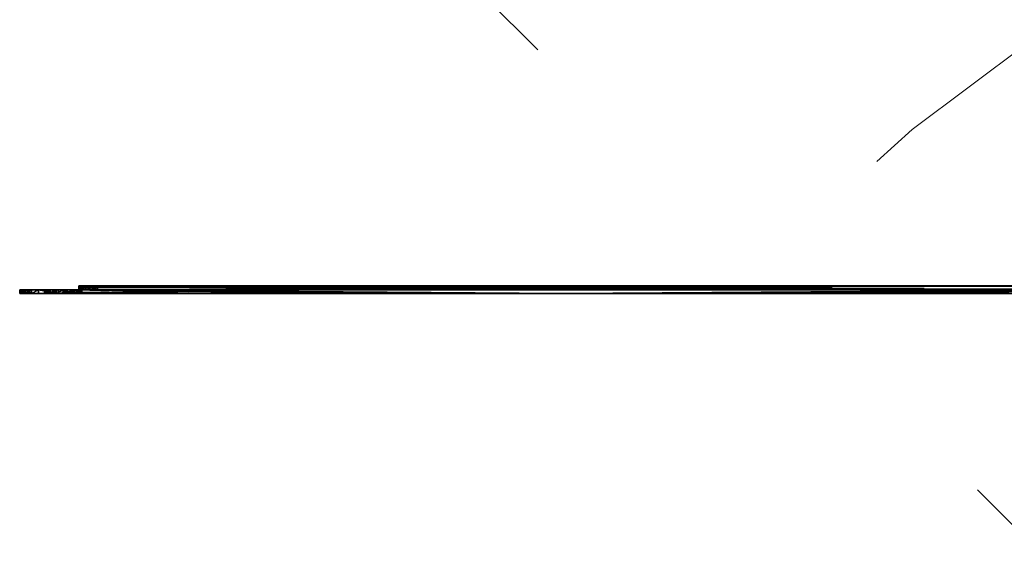
# Model space of a CAD drawing. Units: metres. Extents: x 113 to 128.1, y 446 to 481.4.
# Drawn here: x 125.9 to 126.1, y 473.8 to 473.9 of the extents above; entities that cross this region are included whole.
import ezdxf

# ---------------------------------------------------------------- set-up
doc = ezdxf.new("R2010")
doc.units = ezdxf.units.M
doc.linetypes.add('DOTA', pattern=[0.008, 0.001, -0.001, 0.001, -0.001, 0.001, -0.001, 0.001, -0.001])
doc.layers.add('3D_CO_BASIC_PL_BL', color=3, linetype='Continuous')
doc.layers.add('FANG', color=1, linetype='Continuous')
doc.styles.add('DEFAULT', font='Simplex')

# ---------------------------------------------------------------- blocks, each defined once
blk = doc.blocks.new('FANG$12')
at = {"linetype": 'DOTA', "lineweight": 0}
blk.add_line((-0.353553, 0.353554), (0.353554, -0.353553), dxfattribs=at)
blk.add_circle((0, 0), 0.35, dxfattribs=at)
at = {"style": 'DEFAULT', "flags": 3}
blk.add_attdef('ISI_MICROGDS_OBJECT_NAME', (0, 0), '', height=2.5, dxfattribs=at)
blk = doc.blocks.new('3D_CO_BASICTOP_PANEL')
at = {"layer": '3D_CO_BASIC_PL_BL'}
mesh = blk.add_polyface(dxfattribs=at)
corners = [(-0.16725, 0.00058, -0.1162), (-0.16725, 0.00059, -0.1162), (-0.16725, 0.00059, -0.1168), (-0.16725, 0.00059, -0.1162), (-0.16725, 0.00101, -0.11662), (-0.16725, 0.00059, -0.11543), (-0.16725, 0.00119, -0.1162), (-0.16725, 0.00059, -0.11466), (-0.16725, 0.00119, -0.11543), (-0.16725, 0.00059, -0.11389), (-0.16725, 0.00119, -0.11466), (-0.16725, 0.00059, -0.11313), (-0.16725, 0.00119, -0.11389), (-0.16725, 0.00059, -0.11236), (-0.16725, 0.00119, -0.11313), (-0.16725, 0.00119, -0.11236), (-0.16975, -0.00002, -0.06185), (-0.17675, -0.00002, -0.07683), (-0.16864, -0.00002, -0.06164), (-0.16864, -0.00002, -0.05606), (-0.17675, -0.00002, -0.04087), (-0.16975, -0.00002, -0.05585), (-0.17085, -0.00002, -0.05606), (-0.17187, -0.00002, -0.05673), (-0.17085, -0.00002, -0.06164), (-0.1705, -0.00002, -0.0019), (-0.17675, -0.00002, -0.0049), (-0.16725, -0.00002, -0.0019), (-0.17675, -0.00002, -0.09481), (-0.14982, -0.00002, -0.08752), (-0.14982, -0.00002, -0.03017), (-0.17675, -0.00002, -0.02288), (-0.16725, -0.00002, -0.1158), (-0.17675, -0.00002, -0.1128), (-0.1705, -0.00002, -0.1158), (-0.14982, -0.00002, -0.07319), (-0.14982, -0.00002, -0.01584), (-0.16725, 0.00058, -0.1158), (-0.1705, 0.00058, -0.1158), (-0.17675, 0.00058, -0.1128), (-0.17675, 0.00058, -0.09481), (-0.17675, 0.00058, -0.07683), (-0.14982, 0.00058, -0.08752), (-0.17675, 0.00058, -0.04087), (-0.17675, 0.00058, -0.02288), (-0.14982, 0.00058, -0.03017), (-0.1705, 0.00058, -0.0019), (-0.16725, 0.00058, -0.0019), (-0.17675, 0.00058, -0.0049), (-0.16864, 0.00058, -0.05606), (-0.16975, 0.00058, -0.05585), (-0.17085, 0.00058, -0.05606), (-0.17187, 0.00058, -0.05673), (-0.16975, 0.00058, -0.06185), (-0.16825, 0.00058, -0.06145), (-0.17125, 0.00058, -0.06145), (-0.14982, 0.00058, -0.01584), (-0.14982, 0.00058, -0.07319), (-0.16725, -0.00002, -0.0019), (-0.16725, 0.00058, -0.0019), (-0.1705, -0.00002, -0.0019), (-0.1705, 0.00058, -0.0019), (-0.17375, 0.00058, -0.0019), (-0.16725, 0.00058, -0.1158), (-0.16725, -0.00002, -0.1158), (-0.1705, 0.00058, -0.1158), (-0.1705, -0.00002, -0.1158), (-0.17375, -0.00002, -0.1158), (-0.17375, 0.00058, -0.1158), (-0.16975, -0.00002, -0.05585), (-0.16975, 0.00058, -0.05585), (-0.16864, -0.00002, -0.05606), (-0.16864, 0.00058, -0.05606), (-0.16763, -0.00002, -0.05673), (-0.16763, 0.00058, -0.05673), (-0.16696, -0.00002, -0.05774), (-0.16763, -0.00002, -0.06097), (-0.16825, 0.00058, -0.06145), (-0.16864, -0.00002, -0.06164), (-0.16975, 0.00058, -0.06185), (-0.16975, -0.00002, -0.06185), (-0.16975, -0.00002, -0.06185), (-0.16975, 0.00058, -0.06185), (-0.17085, -0.00002, -0.06164), (-0.17125, 0.00058, -0.06145), (-0.17187, -0.00002, -0.06097), (-0.17235, 0.00058, -0.06035), (-0.17254, -0.00002, -0.05995), (-0.17275, 0.00058, -0.05885), (-0.17275, -0.00002, -0.05885), (-0.17254, 0.00058, -0.05774), (-0.17254, -0.00002, -0.05774), (-0.17187, 0.00058, -0.05673), (-0.17187, -0.00002, -0.05673), (-0.17085, 0.00058, -0.05606), (-0.17085, -0.00002, -0.05606), (-0.16715, 0.00058, -0.06035)]
mesh.append_faces([[corners[k] for k in face] for face in [(0, 1, 2, 0), (1, 3, 4, 1), (3, 5, 6, 3), (5, 7, 8, 5), (7, 9, 10, 7), (9, 11, 12, 9), (11, 13, 14, 11), (13, 15, 14, 13), (14, 12, 11, 14), (16, 17, 18, 16), (19, 20, 21, 19), (21, 20, 22, 21), (22, 20, 23, 22), (24, 17, 16, 24), (25, 26, 27, 25), (28, 29, 17, 28), (20, 30, 31, 20), (32, 33, 34, 32), (17, 35, 18, 17), (31, 36, 27, 31), (37, 38, 39, 37), (40, 41, 42, 40), (43, 44, 45, 43), (46, 47, 48, 46), (49, 50, 43, 49), (50, 51, 43, 50), (51, 52, 43, 51), (53, 54, 41, 53), (55, 53, 41, 55), (44, 47, 56, 44), (41, 54, 57, 41), (58, 59, 60, 58), (59, 61, 60, 59), (61, 62, 60, 61), (63, 64, 65, 63), (64, 66, 65, 64), (66, 67, 68, 66), (68, 65, 66, 68), (69, 70, 71, 69), (71, 72, 73, 71), (73, 74, 75, 73), (76, 77, 78, 76), (78, 79, 80, 78), (81, 82, 83, 81), (83, 84, 85, 83), (85, 86, 87, 85), (87, 88, 89, 87), (89, 90, 91, 89), (91, 92, 93, 91), (93, 94, 95, 93), (95, 70, 69, 95), (74, 73, 72, 74), (72, 71, 70, 72), (70, 95, 94, 70), (94, 93, 92, 94), (92, 91, 90, 92), (90, 89, 88, 90), (79, 78, 77, 79), (77, 76, 96, 77), (88, 87, 86, 88), (86, 85, 84, 86), (84, 83, 82, 84)]], dxfattribs={"vtx3": -1})
mesh = blk.add_polyface(dxfattribs=at)
corners = [(-0.16704, 0.00119, -0.00644), (-0.16535, 0.00119, -0.00813), (-0.16637, 0.00119, -0.00746), (-0.16725, 0.00119, -0.00534), (-0.16425, 0.00119, -0.00834), (-0.16725, -0.00002, -0.1162), (-0.14778, -0.00002, -0.1162), (-0.16725, -0.00002, -0.1158), (-0.16725, -0.00002, -0.0019), (-0.14778, -0.00002, -0.0015), (-0.16725, -0.00002, -0.0015), (-0.16864, -0.00002, -0.06164), (-0.14982, -0.00002, -0.07319), (-0.16763, -0.00002, -0.06097), (-0.16696, -0.00002, -0.05995), (-0.14982, -0.00002, -0.05885), (-0.16675, -0.00002, -0.05885), (-0.16696, -0.00002, -0.05774), (-0.14982, -0.00002, -0.04451), (-0.16763, -0.00002, -0.05673), (-0.16864, -0.00002, -0.05606), (-0.14982, -0.00002, -0.08752), (-0.17675, -0.00002, -0.09481), (-0.14982, -0.00002, -0.10186), (-0.17675, -0.00002, -0.07683), (-0.14982, -0.00002, -0.03017), (-0.17675, -0.00002, -0.04087), (-0.14982, -0.00002, -0.01584), (-0.17675, -0.00002, -0.02288), (-0.16725, 0.00058, -0.0009), (-0.16725, 0.00016, -0.00107), (-0.14778, -0.00002, -0.0015), (-0.16725, -0.00002, -0.0015), (-0.16637, 0.00119, -0.00746), (-0.16535, 0.00119, -0.00813), (-0.16575, 0.00059, -0.00793), (-0.16425, 0.00119, -0.00834), (-0.16425, 0.00059, -0.00834), (-0.16685, 0.00059, -0.00684), (-0.16725, 0.00058, -0.0015), (-0.14778, 0.00058, -0.0015), (-0.16725, 0.00058, -0.0015), (-0.16725, 0.00058, -0.0015), (-0.16725, 0.00058, -0.1162), (-0.16725, 0.00058, -0.1158), (-0.14778, 0.00058, -0.1162), (-0.16725, 0.00058, -0.0019), (-0.16725, 0.00058, -0.0015), (-0.14778, 0.00058, -0.0015), (-0.16675, 0.00058, -0.05885), (-0.16696, 0.00058, -0.05774), (-0.14982, 0.00058, -0.05885), (-0.16763, 0.00058, -0.05673), (-0.14982, 0.00058, -0.04451), (-0.16864, 0.00058, -0.05606), (-0.16825, 0.00058, -0.06145), (-0.16715, 0.00058, -0.06035), (-0.14982, 0.00058, -0.07319), (-0.14982, 0.00058, -0.08752), (-0.14982, 0.00058, -0.10186), (-0.17675, 0.00058, -0.09481), (-0.17675, 0.00058, -0.07683), (-0.14982, 0.00058, -0.03017), (-0.17675, 0.00058, -0.04087), (-0.14982, 0.00058, -0.01584), (-0.17675, 0.00058, -0.02288), (-0.16725, -0.00002, -0.1162), (-0.16725, 0.00016, -0.11662), (-0.14778, -0.00002, -0.1162), (-0.16725, 0.00058, -0.1168), (-0.16725, 0.00058, -0.1162), (-0.14778, 0.00058, -0.1162), (-0.16725, 0.00058, -0.1162), (-0.16725, 0.00058, -0.1162), (-0.16425, 0.00059, -0.10936), (-0.16535, 0.00059, -0.10957), (-0.16637, 0.00059, -0.11024), (-0.16704, 0.00059, -0.11126), (-0.16725, 0.00059, -0.11236), (-0.16637, 0.00059, -0.11024), (-0.16535, 0.00059, -0.10957), (-0.16575, 0.00119, -0.10976), (-0.16425, 0.00059, -0.10936), (-0.16425, 0.00119, -0.10936), (-0.16685, 0.00119, -0.11086), (-0.16425, 0.00119, -0.10936), (-0.16685, 0.00119, -0.11086), (-0.16575, 0.00119, -0.10976), (-0.16725, 0.00119, -0.11236), (-0.16725, 0.00059, -0.0015), (-0.16725, 0.00059, -0.00227), (-0.16425, 0.00059, -0.00834), (-0.16725, 0.00059, -0.00303), (-0.16725, 0.00059, -0.0038), (-0.16725, 0.00059, -0.00457), (-0.16725, 0.00059, -0.00534), (-0.16575, 0.00059, -0.00793)]
mesh.append_faces([[corners[k] for k in face] for face in [(0, 1, 2, 0), (1, 3, 4, 1), (5, 6, 7, 5), (8, 9, 10, 8), (11, 12, 13, 11), (13, 12, 14, 13), (14, 15, 16, 14), (16, 15, 17, 16), (17, 18, 19, 17), (19, 18, 20, 19), (21, 22, 23, 21), (12, 24, 21, 12), (15, 14, 12, 15), (18, 17, 15, 18), (25, 26, 18, 25), (27, 28, 25, 27), (6, 23, 7, 6), (8, 27, 9, 8), (18, 26, 20, 18), (7, 23, 22, 7), (29, 30, 31, 29), (30, 32, 31, 30), (33, 34, 35, 33), (34, 36, 37, 34), (37, 35, 34, 37), (35, 38, 33, 35), (39, 40, 41, 39), (41, 40, 42, 41), (43, 44, 45, 43), (46, 47, 48, 46), (49, 50, 51, 49), (50, 52, 53, 50), (52, 54, 53, 52), (55, 56, 57, 55), (56, 49, 51, 56), (58, 59, 60, 58), (57, 58, 61, 57), (51, 57, 56, 51), (53, 51, 50, 53), (62, 53, 63, 62), (64, 62, 65, 64), (46, 48, 64, 46), (44, 60, 59, 44), (53, 54, 63, 53), (66, 67, 68, 66), (67, 69, 68, 67), (70, 71, 72, 70), (72, 71, 73, 72), (74, 75, 76, 74), (76, 77, 74, 76), (77, 78, 74, 77), (79, 80, 81, 79), (80, 82, 83, 80), (83, 81, 80, 83), (81, 84, 79, 81), (85, 86, 87, 85), (86, 85, 88, 86), (89, 90, 91, 89), (90, 92, 91, 90), (92, 93, 91, 92), (93, 94, 91, 93), (94, 95, 91, 94), (96, 91, 95, 96)]], dxfattribs={"vtx3": -1})
mesh = blk.add_polyface(dxfattribs=at)
corners = [(-0.17187, -0.00002, -0.05673), (-0.17675, -0.00002, -0.05885), (-0.17254, -0.00002, -0.05774), (-0.17275, -0.00002, -0.05885), (-0.17254, -0.00002, -0.05995), (-0.17187, -0.00002, -0.06097), (-0.17675, -0.00002, -0.07683), (-0.17085, -0.00002, -0.06164), (-0.17375, -0.00002, -0.0019), (-0.17675, -0.00002, -0.0049), (-0.1705, -0.00002, -0.0019), (-0.17654, -0.00002, -0.00379), (-0.17485, -0.00002, -0.00211), (-0.17587, -0.00002, -0.00278), (-0.17675, -0.00002, -0.1128), (-0.16725, -0.00002, -0.1158), (-0.17675, -0.00002, -0.09481), (-0.17675, -0.00002, -0.04087), (-0.17675, -0.00002, -0.02288), (-0.16725, -0.00002, -0.0019), (-0.17375, -0.00002, -0.1158), (-0.17485, -0.00002, -0.11559), (-0.17654, -0.00002, -0.1139), (-0.17587, -0.00002, -0.11492), (-0.1705, -0.00002, -0.1158), (-0.1705, 0.00058, -0.1158), (-0.17375, 0.00058, -0.1158), (-0.17675, 0.00058, -0.1128), (-0.17485, 0.00058, -0.11559), (-0.17587, 0.00058, -0.11492), (-0.17654, 0.00058, -0.1139), (-0.17675, 0.00058, -0.09481), (-0.16725, 0.00058, -0.1158), (-0.17675, 0.00058, -0.07683), (-0.17675, 0.00058, -0.05885), (-0.17125, 0.00058, -0.06145), (-0.17675, 0.00058, -0.04087), (-0.17187, 0.00058, -0.05673), (-0.17675, 0.00058, -0.02288), (-0.17675, 0.00058, -0.0049), (-0.16725, 0.00058, -0.0019), (-0.17654, 0.00058, -0.00379), (-0.17375, 0.00058, -0.0019), (-0.17587, 0.00058, -0.00278), (-0.17485, 0.00058, -0.00211), (-0.1705, 0.00058, -0.0019), (-0.17254, 0.00058, -0.05774), (-0.17275, 0.00058, -0.05885), (-0.17235, 0.00058, -0.06035), (-0.17375, -0.00002, -0.0019), (-0.1705, -0.00002, -0.0019), (-0.17375, 0.00058, -0.0019), (-0.17675, -0.00002, -0.0049), (-0.17654, -0.00002, -0.00379), (-0.17654, 0.00058, -0.00379), (-0.17587, -0.00002, -0.00278), (-0.17587, 0.00058, -0.00278), (-0.17485, -0.00002, -0.00211), (-0.17485, 0.00058, -0.00211), (-0.17375, -0.00002, -0.0019), (-0.17375, 0.00058, -0.0019), (-0.17675, 0.00058, -0.0049), (-0.17675, -0.00002, -0.1128), (-0.17675, -0.00002, -0.09481), (-0.17675, 0.00058, -0.09481), (-0.17675, -0.00002, -0.07683), (-0.17675, -0.00002, -0.05885), (-0.17675, 0.00058, -0.05885), (-0.17675, -0.00002, -0.04087), (-0.17675, -0.00002, -0.02288), (-0.17675, 0.00058, -0.04087), (-0.17675, -0.00002, -0.0049), (-0.17675, 0.00058, -0.02288), (-0.17675, 0.00058, -0.0049), (-0.17675, 0.00058, -0.07683), (-0.17675, 0.00058, -0.1128), (-0.17375, -0.00002, -0.1158), (-0.17485, -0.00002, -0.11559), (-0.17375, 0.00058, -0.1158), (-0.17587, -0.00002, -0.11492), (-0.17587, 0.00058, -0.11492), (-0.17654, -0.00002, -0.1139), (-0.17654, 0.00058, -0.1139), (-0.17675, -0.00002, -0.1128), (-0.17675, 0.00058, -0.1128), (-0.17485, 0.00058, -0.11559)]
mesh.append_faces([[corners[k] for k in face] for face in [(0, 1, 2, 0), (2, 1, 3, 2), (3, 1, 4, 3), (4, 1, 5, 4), (5, 6, 7, 5), (8, 9, 10, 8), (9, 8, 11, 9), (11, 12, 13, 11), (12, 11, 8, 12), (14, 15, 16, 14), (6, 5, 1, 6), (1, 0, 17, 1), (18, 19, 9, 18), (20, 14, 21, 20), (21, 22, 23, 21), (22, 21, 14, 22), (24, 14, 20, 24), (25, 26, 27, 25), (26, 28, 27, 26), (28, 29, 30, 28), (30, 27, 28, 30), (27, 31, 32, 27), (33, 34, 35, 33), (34, 36, 37, 34), (38, 39, 40, 38), (39, 41, 42, 39), (41, 43, 44, 41), (44, 42, 41, 44), (42, 45, 39, 42), (37, 46, 34, 37), (46, 47, 34, 46), (47, 48, 34, 47), (48, 35, 34, 48), (49, 50, 51, 49), (52, 53, 54, 52), (53, 55, 56, 53), (55, 57, 58, 55), (57, 59, 60, 57), (60, 58, 57, 60), (58, 56, 55, 58), (56, 54, 53, 56), (54, 61, 52, 54), (62, 63, 64, 62), (63, 65, 64, 63), (65, 66, 67, 65), (66, 68, 67, 66), (68, 69, 70, 68), (69, 71, 72, 69), (73, 72, 71, 73), (72, 70, 69, 72), (70, 67, 68, 70), (67, 74, 65, 67), (74, 64, 65, 74), (64, 75, 62, 64), (76, 77, 78, 76), (77, 79, 80, 77), (79, 81, 82, 79), (81, 83, 84, 81), (84, 82, 81, 84), (82, 80, 79, 82), (80, 85, 77, 80), (85, 78, 77, 85)]], dxfattribs={"vtx3": -1})
mesh = blk.add_polyface(dxfattribs=at)
corners = [(-0.16725, 0.00119, -0.11389), (-0.16725, 0.00119, -0.11466), (-0.16725, 0.00059, -0.11389), (-0.16725, 0.00119, -0.11543), (-0.16725, 0.00059, -0.11466), (-0.16725, 0.00119, -0.1162), (-0.16725, 0.00059, -0.11543), (-0.16725, 0.00101, -0.11662), (-0.16725, 0.00059, -0.1162), (-0.16725, 0.00059, -0.1168), (-0.16725, 0.00059, -0.1162), (-0.16725, 0.00058, -0.1168), (-0.16725, 0.00058, -0.1162), (-0.16725, 0.00016, -0.11662), (-0.16725, 0.00058, -0.1162), (-0.16725, -0.00002, -0.1162), (-0.16725, 0.00058, -0.1162), (-0.16725, -0.00002, -0.1158), (-0.16725, 0.00058, -0.1158), (-0.16725, 0.00119, -0.00534), (-0.16535, 0.00119, -0.00813), (-0.16704, 0.00119, -0.00644), (-0.16725, 0.00119, -0.0015), (-0.16425, 0.00119, -0.00834), (-0.16725, 0.00119, -0.00227), (-0.16725, 0.00119, -0.00303), (-0.16725, 0.00119, -0.0038), (-0.16725, 0.00119, -0.00457), (-0.16725, 0.00119, -0.0015), (-0.16725, 0.00119, -0.00227), (-0.16725, 0.00101, -0.00107), (-0.16725, 0.00119, -0.00303), (-0.16725, 0.00059, -0.00303), (-0.16725, 0.00119, -0.0038), (-0.16725, 0.00059, -0.0038), (-0.16725, 0.00119, -0.00457), (-0.16725, 0.00059, -0.00457), (-0.16725, 0.00119, -0.00534), (-0.16725, 0.00059, -0.00534), (-0.16725, 0.00059, -0.0009), (-0.16725, 0.00059, -0.0015), (-0.16725, 0.00058, -0.0009), (-0.16725, 0.00058, -0.0015), (-0.16725, 0.00059, -0.00227), (-0.16725, 0.00059, -0.0015), (-0.16725, 0.00058, -0.0015), (-0.16725, 0.00058, -0.0015), (-0.16725, -0.00002, -0.0015), (-0.16725, 0.00058, -0.0019), (-0.16725, -0.00002, -0.0019), (-0.16725, 0.00016, -0.00107), (-0.16725, 0.00119, -0.00534), (-0.16704, 0.00119, -0.00644), (-0.16725, 0.00059, -0.00534), (-0.16637, 0.00119, -0.00746), (-0.16685, 0.00059, -0.00684), (-0.16725, 0.00059, -0.11236), (-0.16725, 0.00059, -0.11313), (-0.16425, 0.00059, -0.10936), (-0.16725, 0.00059, -0.11389), (-0.16725, 0.00059, -0.11466), (-0.16725, 0.00059, -0.11543), (-0.16725, 0.00059, -0.1162), (-0.16725, 0.00119, -0.11236), (-0.16725, 0.00059, -0.11236), (-0.16704, 0.00059, -0.11126), (-0.16637, 0.00059, -0.11024), (-0.16685, 0.00119, -0.11086), (-0.16725, 0.00119, -0.11236), (-0.16425, 0.00119, -0.10936), (-0.16725, 0.00119, -0.11313), (-0.16725, 0.00119, -0.11389), (-0.16725, 0.00119, -0.11466), (-0.16725, 0.00119, -0.11543), (-0.16725, 0.00119, -0.1162), (-0.16696, -0.00002, -0.05774), (-0.16696, 0.00058, -0.05774), (-0.16675, -0.00002, -0.05885), (-0.16675, 0.00058, -0.05885), (-0.16696, -0.00002, -0.05995), (-0.16715, 0.00058, -0.06035), (-0.16763, -0.00002, -0.06097), (-0.16763, 0.00058, -0.05673), (-0.16725, 0.00059, -0.00534), (-0.16685, 0.00059, -0.00684), (-0.16575, 0.00059, -0.00793)]
mesh.append_faces([[corners[k] for k in face] for face in [(0, 1, 2, 0), (1, 3, 4, 1), (3, 5, 6, 3), (5, 7, 8, 5), (7, 9, 10, 7), (9, 11, 12, 9), (11, 13, 14, 11), (13, 15, 16, 13), (15, 17, 16, 15), (17, 18, 16, 17), (16, 14, 13, 16), (14, 12, 11, 14), (19, 20, 21, 19), (22, 23, 24, 22), (24, 23, 25, 24), (25, 23, 26, 25), (26, 23, 27, 26), (27, 23, 19, 27), (28, 29, 30, 28), (29, 31, 32, 29), (31, 33, 34, 31), (33, 35, 36, 33), (35, 37, 38, 35), (39, 30, 40, 39), (41, 39, 42, 41), (38, 36, 35, 38), (36, 34, 33, 36), (34, 32, 31, 34), (32, 43, 29, 32), (43, 44, 29, 43), (44, 40, 30, 44), (40, 42, 39, 40), (42, 45, 41, 42), (45, 46, 47, 45), (46, 48, 47, 46), (48, 49, 47, 48), (47, 50, 45, 47), (50, 41, 45, 50), (30, 29, 44, 30), (51, 52, 53, 51), (52, 54, 55, 52), (55, 53, 52, 55), (56, 57, 58, 56), (57, 59, 58, 57), (59, 60, 58, 59), (60, 61, 58, 60), (61, 62, 58, 61), (63, 64, 65, 63), (65, 66, 67, 65), (67, 63, 65, 67), (68, 69, 70, 68), (70, 69, 71, 70), (71, 69, 72, 71), (72, 69, 73, 72), (73, 69, 74, 73), (75, 76, 77, 75), (77, 78, 79, 77), (79, 80, 81, 79), (78, 77, 76, 78), (76, 75, 82, 76), (80, 79, 78, 80), (83, 84, 85, 83)]], dxfattribs={"vtx3": -1})
mesh = blk.add_polyface(dxfattribs=at)
corners = [(-0.16725, 0.00059, -0.0009), (-0.00175, 0.00059, -0.0009), (-0.16725, 0.00101, -0.00107), (-0.1229, -0.00002, -0.08752), (-0.14982, -0.00002, -0.08752), (-0.14982, -0.00002, -0.10186), (-0.1229, -0.00002, -0.10186), (-0.1229, -0.00002, -0.07319), (-0.14982, -0.00002, -0.07319), (-0.1229, -0.00002, -0.05885), (-0.14982, -0.00002, -0.05885), (-0.1229, -0.00002, -0.04451), (-0.14982, -0.00002, -0.04451), (-0.1229, -0.00002, -0.03017), (-0.14982, -0.00002, -0.03017), (-0.1229, -0.00002, -0.01584), (-0.14982, -0.00002, -0.01584), (-0.14778, -0.00002, -0.0015), (-0.12831, -0.00002, -0.0015), (-0.10884, -0.00002, -0.0015), (-0.10884, -0.00002, -0.1162), (-0.12831, -0.00002, -0.1162), (-0.14778, -0.00002, -0.1162), (-0.09598, -0.00002, -0.10186), (-0.14778, -0.00002, -0.0015), (-0.12831, -0.00002, -0.0015), (-0.16725, 0.00058, -0.0009), (-0.10884, -0.00002, -0.0015), (-0.08936, -0.00002, -0.0015), (-0.16725, 0.00059, -0.0009), (-0.16725, 0.00058, -0.0009), (-0.00175, 0.00059, -0.0009), (-0.16725, 0.00059, -0.0015), (-0.00175, 0.00059, -0.0015), (-0.16725, 0.00059, -0.0015), (-0.16725, 0.00058, -0.0015), (-0.16725, 0.00059, -0.0015), (-0.00175, 0.00059, -0.0015), (-0.14778, 0.00058, -0.0015), (-0.16725, 0.00058, -0.0015), (-0.12831, 0.00058, -0.0015), (-0.10884, 0.00058, -0.0015), (-0.08936, 0.00058, -0.0015), (-0.1229, 0.00058, -0.08752), (-0.1229, 0.00058, -0.10186), (-0.14982, 0.00058, -0.10186), (-0.14982, 0.00058, -0.08752), (-0.1229, 0.00058, -0.07319), (-0.14982, 0.00058, -0.07319), (-0.1229, 0.00058, -0.05885), (-0.14982, 0.00058, -0.05885), (-0.1229, 0.00058, -0.04451), (-0.14982, 0.00058, -0.04451), (-0.1229, 0.00058, -0.03017), (-0.14982, 0.00058, -0.03017), (-0.1229, 0.00058, -0.01584), (-0.14982, 0.00058, -0.01584), (-0.14778, 0.00058, -0.0015), (-0.12831, 0.00058, -0.0015), (-0.10884, 0.00058, -0.0015), (-0.10884, 0.00058, -0.1162), (-0.12831, 0.00058, -0.1162), (-0.14778, 0.00058, -0.1162), (-0.16725, 0.00058, -0.1158), (-0.08936, -0.00002, -0.1162), (-0.10884, -0.00002, -0.1162), (-0.16725, 0.00058, -0.1168), (-0.12831, -0.00002, -0.1162), (-0.14778, -0.00002, -0.1162), (-0.08936, 0.00058, -0.1162), (-0.16725, 0.00058, -0.1162), (-0.10884, 0.00058, -0.1162), (-0.12831, 0.00058, -0.1162), (-0.14778, 0.00058, -0.1162), (-0.16725, 0.00059, -0.1162), (-0.16725, 0.00058, -0.1162), (-0.00175, 0.00058, -0.1162), (-0.16725, 0.00059, -0.1162), (-0.00175, 0.00059, -0.1162), (-0.16725, 0.00059, -0.1162), (-0.16725, 0.00059, -0.1162), (-0.00175, 0.00059, -0.1162), (-0.16425, 0.00059, -0.10936), (-0.16725, 0.00119, -0.1162), (-0.16425, 0.00119, -0.10936), (-0.00175, 0.00119, -0.1162), (-0.16725, 0.00059, -0.1168), (-0.16725, 0.00101, -0.11662), (-0.00175, 0.00059, -0.1168), (-0.16725, 0.00119, -0.1162), (-0.00175, 0.00119, -0.1162), (-0.16725, 0.00059, -0.1168), (-0.00175, 0.00058, -0.1168), (-0.16725, 0.00058, -0.1168), (-0.16425, 0.00119, -0.10936), (-0.16425, 0.00059, -0.10936), (-0.00175, 0.00119, -0.10936)]
mesh.append_faces([[corners[k] for k in face] for face in [(3, 5, 6, 3), (7, 4, 3, 7), (9, 8, 7, 9), (11, 10, 9, 11), (13, 12, 11, 13), (15, 14, 13, 15), (43, 45, 46, 43), (47, 46, 48, 47), (49, 48, 50, 49), (51, 50, 52, 51), (53, 52, 54, 53), (55, 54, 56, 55)]], dxfattribs={"vtx0": -1, "vtx3": -1})
mesh.append_faces([[corners[k] for k in face] for face in [(3, 4, 5, 3), (7, 8, 4, 7), (9, 10, 8, 9), (11, 12, 10, 11), (13, 14, 12, 13), (15, 16, 14, 15), (43, 44, 45, 43), (47, 43, 46, 47), (49, 47, 48, 49), (51, 49, 50, 51), (53, 51, 52, 53), (55, 53, 54, 55)]], dxfattribs={"vtx2": -1, "vtx3": -1})
mesh.append_faces([[corners[k] for k in face] for face in [(0, 1, 2, 0), (17, 16, 18, 17), (18, 15, 19, 18), (20, 6, 21, 20), (21, 5, 22, 21), (5, 21, 6, 5), (6, 20, 23, 6), (15, 18, 16, 15), (24, 25, 26, 24), (25, 27, 26, 25), (27, 28, 26, 27), (29, 30, 31, 29), (32, 33, 34, 32), (35, 36, 37, 35), (38, 39, 40, 38), (40, 39, 41, 40), (41, 39, 42, 41), (57, 58, 56, 57), (58, 59, 55, 58), (60, 61, 44, 60), (61, 62, 45, 61), (45, 44, 61, 45), (55, 56, 58, 55), (62, 63, 45, 62), (64, 65, 66, 64), (65, 67, 66, 65), (67, 68, 66, 67), (69, 70, 71, 69), (71, 70, 72, 71), (72, 70, 73, 72), (74, 75, 76, 74), (77, 78, 79, 77), (80, 81, 82, 80), (83, 84, 85, 83), (86, 87, 88, 86), (87, 89, 90, 87), (91, 92, 93, 91), (94, 95, 96, 94)]], dxfattribs={"vtx3": -1})
mesh = blk.add_polyface(dxfattribs=at)
corners = [(-0.00175, 0.00119, -0.0015), (-0.16425, 0.00119, -0.00834), (-0.16725, 0.00119, -0.0015), (-0.00175, 0.00119, -0.00834), (-0.00175, 0.00119, -0.0015), (-0.16725, 0.00119, -0.0015), (-0.16725, 0.00101, -0.00107), (-0.09598, -0.00002, -0.08752), (-0.1229, -0.00002, -0.08752), (-0.1229, -0.00002, -0.10186), (-0.09598, -0.00002, -0.10186), (-0.06905, -0.00002, -0.08752), (-0.06905, -0.00002, -0.10186), (-0.09598, -0.00002, -0.07319), (-0.1229, -0.00002, -0.07319), (-0.06905, -0.00002, -0.07319), (-0.09598, -0.00002, -0.05885), (-0.1229, -0.00002, -0.05885), (-0.06905, -0.00002, -0.05885), (-0.09598, -0.00002, -0.04451), (-0.1229, -0.00002, -0.04451), (-0.06905, -0.00002, -0.04451), (-0.09598, -0.00002, -0.03017), (-0.1229, -0.00002, -0.03017), (-0.06905, -0.00002, -0.03017), (-0.09598, -0.00002, -0.01584), (-0.1229, -0.00002, -0.01584), (-0.06905, -0.00002, -0.01584), (-0.10884, -0.00002, -0.0015), (-0.08936, -0.00002, -0.0015), (-0.06989, -0.00002, -0.0015), (-0.08936, -0.00002, -0.1162), (-0.10884, -0.00002, -0.1162), (-0.16425, 0.00119, -0.00834), (-0.00175, 0.00119, -0.00834), (-0.00175, 0.00059, -0.00834), (-0.16425, 0.00059, -0.00834), (-0.09598, 0.00058, -0.08752), (-0.09598, 0.00058, -0.10186), (-0.1229, 0.00058, -0.10186), (-0.1229, 0.00058, -0.08752), (-0.06905, 0.00058, -0.08752), (-0.09598, 0.00058, -0.07319), (-0.1229, 0.00058, -0.07319), (-0.06905, 0.00058, -0.07319), (-0.09598, 0.00058, -0.05885), (-0.1229, 0.00058, -0.05885), (-0.06905, 0.00058, -0.05885), (-0.09598, 0.00058, -0.04451), (-0.1229, 0.00058, -0.04451), (-0.06905, 0.00058, -0.04451), (-0.09598, 0.00058, -0.03017), (-0.1229, 0.00058, -0.03017), (-0.06905, 0.00058, -0.03017), (-0.09598, 0.00058, -0.01584), (-0.1229, 0.00058, -0.01584), (-0.06905, 0.00058, -0.01584), (-0.10884, 0.00058, -0.0015), (-0.08936, 0.00058, -0.0015), (-0.06989, 0.00058, -0.0015), (-0.08936, 0.00058, -0.1162), (-0.10884, 0.00058, -0.1162), (-0.06905, 0.00058, -0.10186), (-0.16725, 0.00058, -0.1168), (-0.00175, 0.00058, -0.1168), (-0.08936, -0.00002, -0.1162), (-0.16725, 0.00058, -0.1162), (-0.08936, 0.00058, -0.1162), (-0.00175, 0.00058, -0.1162), (-0.16425, 0.00059, -0.10936), (-0.00175, 0.00059, -0.10936), (-0.00175, 0.00119, -0.10936), (-0.16425, 0.00059, -0.00834), (-0.00175, 0.00059, -0.00834), (-0.00175, 0.00059, -0.0015), (-0.16725, 0.00059, -0.0015)]
mesh.append_faces([[corners[k] for k in face] for face in [(7, 9, 10, 7), (11, 10, 12, 11), (13, 8, 7, 13), (15, 7, 11, 15), (16, 14, 13, 16), (18, 13, 15, 18), (19, 17, 16, 19), (21, 16, 18, 21), (22, 20, 19, 22), (25, 23, 22, 25), (37, 39, 40, 37), (41, 38, 37, 41), (42, 40, 43, 42), (44, 37, 42, 44), (45, 43, 46, 45), (47, 42, 45, 47), (48, 46, 49, 48), (50, 45, 48, 50), (51, 49, 52, 51), (53, 48, 51, 53), (54, 52, 55, 54), (56, 51, 54, 56)]], dxfattribs={"vtx0": -1, "vtx3": -1})
mesh.append_faces([[corners[k] for k in face] for face in [(7, 8, 9, 7), (11, 7, 10, 11), (13, 14, 8, 13), (15, 13, 7, 15), (16, 17, 14, 16), (18, 16, 13, 18), (19, 20, 17, 19), (21, 19, 16, 21), (22, 23, 20, 22), (24, 22, 19, 24), (25, 26, 23, 25), (27, 25, 22, 27), (37, 38, 39, 37), (42, 37, 40, 42), (45, 42, 43, 45), (48, 45, 46, 48), (51, 48, 49, 51), (54, 51, 52, 54)]], dxfattribs={"vtx2": -1, "vtx3": -1})
mesh.append_faces([[corners[k] for k in face] for face in [(0, 1, 2, 0), (1, 0, 3, 1), (4, 5, 6, 4), (28, 25, 29, 28), (29, 27, 30, 29), (31, 10, 32, 31), (10, 31, 12, 10), (25, 28, 26, 25), (27, 29, 25, 27), (33, 34, 35, 33), (35, 36, 33, 35), (57, 58, 54, 57), (58, 59, 56, 58), (60, 61, 38, 60), (39, 38, 61, 39), (38, 62, 60, 38), (54, 55, 57, 54), (56, 54, 58, 56), (63, 64, 65, 63), (66, 67, 68, 66), (69, 70, 71, 69), (72, 73, 74, 72), (74, 75, 72, 74)]], dxfattribs={"vtx3": -1})
mesh = blk.add_polyface(dxfattribs=at)
corners = [(-0.00175, 0.00119, -0.0015), (-0.16725, 0.00101, -0.00107), (-0.00175, 0.00059, -0.0009), (-0.04213, -0.00002, -0.08752), (-0.06905, -0.00002, -0.08752), (-0.06905, -0.00002, -0.10186), (-0.04213, -0.00002, -0.10186), (-0.04213, -0.00002, -0.07319), (-0.06905, -0.00002, -0.07319), (-0.04213, -0.00002, -0.05885), (-0.06905, -0.00002, -0.05885), (-0.04213, -0.00002, -0.04451), (-0.06905, -0.00002, -0.04451), (-0.06905, -0.00002, -0.03017), (-0.09598, -0.00002, -0.04451), (-0.04213, -0.00002, -0.03017), (-0.06905, -0.00002, -0.01584), (-0.09598, -0.00002, -0.03017), (-0.04213, -0.00002, -0.01584), (-0.06989, -0.00002, -0.0015), (-0.05042, -0.00002, -0.0015), (-0.03095, -0.00002, -0.0015), (-0.05042, -0.00002, -0.1162), (-0.06989, -0.00002, -0.1162), (-0.08936, -0.00002, -0.1162), (-0.08936, -0.00002, -0.0015), (-0.06989, -0.00002, -0.0015), (-0.00175, 0.00058, -0.0009), (-0.05042, -0.00002, -0.0015), (-0.16725, 0.00058, -0.0009), (-0.00175, 0.00058, -0.0009), (-0.00175, 0.00059, -0.0009), (-0.16725, 0.00058, -0.0009), (-0.00175, 0.00059, -0.0015), (-0.00175, 0.00059, -0.0015), (-0.16725, 0.00059, -0.0015), (-0.00175, 0.00058, -0.0015), (-0.16725, 0.00058, -0.0015), (-0.00175, 0.00059, -0.0015), (-0.08936, 0.00058, -0.0015), (-0.00175, 0.00058, -0.0015), (-0.06989, 0.00058, -0.0015), (-0.05042, 0.00058, -0.0015), (-0.16725, 0.00058, -0.0015), (-0.06905, 0.00058, -0.08752), (-0.06905, 0.00058, -0.10186), (-0.09598, 0.00058, -0.10186), (-0.04213, 0.00058, -0.08752), (-0.04213, 0.00058, -0.10186), (-0.06905, 0.00058, -0.07319), (-0.09598, 0.00058, -0.08752), (-0.04213, 0.00058, -0.07319), (-0.06905, 0.00058, -0.05885), (-0.09598, 0.00058, -0.07319), (-0.04213, 0.00058, -0.05885), (-0.06905, 0.00058, -0.04451), (-0.09598, 0.00058, -0.05885), (-0.04213, 0.00058, -0.04451), (-0.06905, 0.00058, -0.03017), (-0.09598, 0.00058, -0.04451), (-0.04213, 0.00058, -0.03017), (-0.06905, 0.00058, -0.01584), (-0.09598, 0.00058, -0.03017), (-0.04213, 0.00058, -0.01584), (-0.06989, 0.00058, -0.0015), (-0.05042, 0.00058, -0.0015), (-0.03095, 0.00058, -0.0015), (-0.05042, 0.00058, -0.1162), (-0.06989, 0.00058, -0.1162), (-0.08936, 0.00058, -0.1162), (-0.05042, -0.00002, -0.1162), (-0.06989, -0.00002, -0.1162), (-0.00175, 0.00058, -0.1168), (-0.08936, -0.00002, -0.1162), (-0.05042, 0.00058, -0.1162), (-0.00175, 0.00058, -0.1162), (-0.06989, 0.00058, -0.1162), (-0.08936, 0.00058, -0.1162), (-0.00175, 0.00059, -0.1162), (-0.16725, 0.00059, -0.1162), (-0.00175, 0.00058, -0.1162), (-0.00175, 0.00059, -0.1162), (-0.00175, 0.00059, -0.1162), (-0.16725, 0.00059, -0.1162), (-0.00175, 0.00059, -0.1168), (-0.16725, 0.00101, -0.11662), (-0.00175, 0.00119, -0.1162), (-0.00175, 0.00059, -0.1168), (-0.00175, 0.00058, -0.1168), (-0.16725, 0.00059, -0.1168)]
mesh.append_faces([[corners[k] for k in face] for face in [(3, 5, 6, 3), (7, 4, 3, 7), (9, 8, 7, 9), (11, 10, 9, 11), (13, 14, 12, 13), (15, 12, 11, 15), (16, 17, 13, 16), (18, 13, 15, 18), (47, 45, 44, 47), (51, 44, 49, 51), (54, 49, 52, 54), (57, 52, 55, 57), (60, 55, 58, 60), (63, 58, 61, 63)]], dxfattribs={"vtx0": -1, "vtx3": -1})
mesh.append_faces([[corners[k] for k in face] for face in [(3, 4, 5, 3), (7, 8, 4, 7), (9, 10, 8, 9), (11, 12, 10, 11), (15, 13, 12, 15), (18, 16, 13, 18), (44, 45, 46, 44), (47, 48, 45, 47), (49, 44, 50, 49), (51, 47, 44, 51), (52, 49, 53, 52), (54, 51, 49, 54), (55, 52, 56, 55), (57, 54, 52, 57), (58, 55, 59, 58), (60, 57, 55, 60), (61, 58, 62, 61), (63, 60, 58, 63)]], dxfattribs={"vtx2": -1, "vtx3": -1})
mesh.append_faces([[corners[k] for k in face] for face in [(0, 1, 2, 0), (19, 16, 20, 19), (20, 18, 21, 20), (22, 5, 23, 22), (23, 5, 24, 23), (5, 22, 6, 5), (18, 20, 16, 18), (25, 26, 27, 25), (26, 28, 27, 26), (27, 29, 25, 27), (30, 31, 32, 30), (33, 34, 35, 33), (36, 37, 38, 36), (39, 40, 41, 39), (41, 40, 42, 41), (40, 39, 43, 40), (64, 65, 61, 64), (65, 66, 63, 65), (67, 68, 45, 67), (68, 69, 45, 68), (45, 48, 67, 45), (63, 61, 65, 63), (70, 71, 72, 70), (71, 73, 72, 71), (74, 75, 76, 74), (76, 75, 77, 76), (78, 79, 80, 78), (81, 82, 83, 81), (84, 85, 86, 84), (87, 88, 89, 87)]], dxfattribs={"vtx3": -1})
mesh = blk.add_polyface(dxfattribs=at)
corners = [(-0.01521, -0.00002, -0.08752), (-0.04213, -0.00002, -0.08752), (-0.04213, -0.00002, -0.10186), (-0.01521, -0.00002, -0.10186), (0.01171, -0.00002, -0.08752), (-0.01521, -0.00002, -0.07319), (-0.04213, -0.00002, -0.07319), (0.01171, -0.00002, -0.07319), (-0.01521, -0.00002, -0.05885), (-0.04213, -0.00002, -0.05885), (0.01171, -0.00002, -0.05885), (-0.01521, -0.00002, -0.04451), (-0.04213, -0.00002, -0.04451), (0.01171, -0.00002, -0.04451), (-0.01521, -0.00002, -0.03017), (-0.04213, -0.00002, -0.03017), (0.01171, -0.00002, -0.03017), (-0.01521, -0.00002, -0.01584), (-0.04213, -0.00002, -0.01584), (0.01171, -0.00002, -0.01584), (-0.03095, -0.00002, -0.0015), (-0.01148, -0.00002, -0.0015), (0.00799, -0.00002, -0.0015), (-0.01148, -0.00002, -0.1162), (-0.03095, -0.00002, -0.1162), (-0.05042, -0.00002, -0.1162), (0.01171, -0.00002, -0.10186), (-0.05042, -0.00002, -0.0015), (-0.03095, -0.00002, -0.0015), (-0.00175, 0.00058, -0.0009), (-0.01148, -0.00002, -0.0015), (0.00799, -0.00002, -0.0015), (-0.05042, 0.00058, -0.0015), (-0.00175, 0.00058, -0.0015), (-0.03095, 0.00058, -0.0015), (-0.01148, 0.00058, -0.0015), (0.00799, 0.00058, -0.0015), (-0.01521, 0.00058, -0.08752), (-0.01521, 0.00058, -0.10186), (-0.04213, 0.00058, -0.10186), (-0.04213, 0.00058, -0.08752), (0.01171, 0.00058, -0.08752), (-0.01521, 0.00058, -0.07319), (-0.04213, 0.00058, -0.07319), (0.01171, 0.00058, -0.07319), (-0.01521, 0.00058, -0.05885), (-0.04213, 0.00058, -0.05885), (0.01171, 0.00058, -0.05885), (-0.01521, 0.00058, -0.04451), (-0.04213, 0.00058, -0.04451), (0.01171, 0.00058, -0.04451), (-0.01521, 0.00058, -0.03017), (-0.04213, 0.00058, -0.03017), (0.01171, 0.00058, -0.03017), (-0.01521, 0.00058, -0.01584), (-0.04213, 0.00058, -0.01584), (0.01171, 0.00058, -0.01584), (-0.03095, 0.00058, -0.0015), (-0.01148, 0.00058, -0.0015), (0.00799, 0.00058, -0.0015), (-0.01148, 0.00058, -0.1162), (-0.03095, 0.00058, -0.1162), (-0.05042, 0.00058, -0.1162), (0.01171, 0.00058, -0.10186), (-0.01148, -0.00002, -0.1162), (-0.03095, -0.00002, -0.1162), (-0.00175, 0.00058, -0.1168), (-0.05042, -0.00002, -0.1162), (-0.01148, 0.00058, -0.1162), (-0.00175, 0.00058, -0.1162), (-0.03095, 0.00058, -0.1162), (-0.05042, 0.00058, -0.1162), (-0.00175, 0.00059, -0.10936), (-0.16425, 0.00059, -0.10936), (-0.00175, 0.00059, -0.1162), (-0.00175, 0.00119, -0.10936), (-0.00175, 0.00119, -0.1162), (-0.16425, 0.00119, -0.10936)]
mesh.append_faces([[corners[k] for k in face] for face in [(0, 2, 3, 0), (5, 1, 0, 5), (8, 6, 5, 8), (11, 9, 8, 11), (14, 12, 11, 14), (17, 15, 14, 17), (37, 39, 40, 37), (41, 38, 37, 41), (42, 40, 43, 42), (44, 37, 42, 44), (45, 43, 46, 45), (47, 42, 45, 47), (48, 46, 49, 48), (50, 45, 48, 50), (51, 49, 52, 51), (53, 48, 51, 53), (54, 52, 55, 54), (56, 51, 54, 56)]], dxfattribs={"vtx0": -1, "vtx3": -1})
mesh.append_faces([[corners[k] for k in face] for face in [(0, 1, 2, 0), (4, 0, 3, 4), (5, 6, 1, 5), (7, 5, 0, 7), (8, 9, 6, 8), (10, 8, 5, 10), (11, 12, 9, 11), (13, 11, 8, 13), (14, 15, 12, 14), (16, 14, 11, 16), (17, 18, 15, 17), (19, 17, 14, 19), (37, 38, 39, 37), (42, 37, 40, 42), (45, 42, 43, 45), (48, 45, 46, 48), (51, 48, 49, 51), (54, 51, 52, 54)]], dxfattribs={"vtx2": -1, "vtx3": -1})
mesh.append_faces([[corners[k] for k in face] for face in [(20, 17, 21, 20), (21, 19, 22, 21), (23, 3, 24, 23), (24, 2, 25, 24), (2, 24, 3, 2), (3, 23, 26, 3), (17, 20, 18, 17), (19, 21, 17, 19), (27, 28, 29, 27), (28, 30, 29, 28), (30, 31, 29, 30), (32, 33, 34, 32), (34, 33, 35, 34), (35, 33, 36, 35), (57, 58, 54, 57), (58, 59, 56, 58), (60, 61, 38, 60), (61, 62, 39, 61), (39, 38, 61, 39), (38, 63, 60, 38), (54, 55, 57, 54), (64, 65, 66, 64), (65, 67, 66, 65), (68, 69, 70, 68), (70, 69, 71, 70), (72, 73, 74, 72), (75, 76, 77, 75)]], dxfattribs={"vtx3": -1})

msp = doc.modelspace()

# ---------------------------------------------------------------- block references
at = {"layer": '3D_CO_BASIC_PL_BL'}
msp.add_blockref('3D_CO_BASICTOP_PANEL', (126.10331, 473.8558, 0.8752), dxfattribs=at)
at = {"layer": 'FANG'}
msp.add_blockref('FANG$12', (126.29273, 473.61208), dxfattribs=at)

doc.saveas('drawing.dxf')
